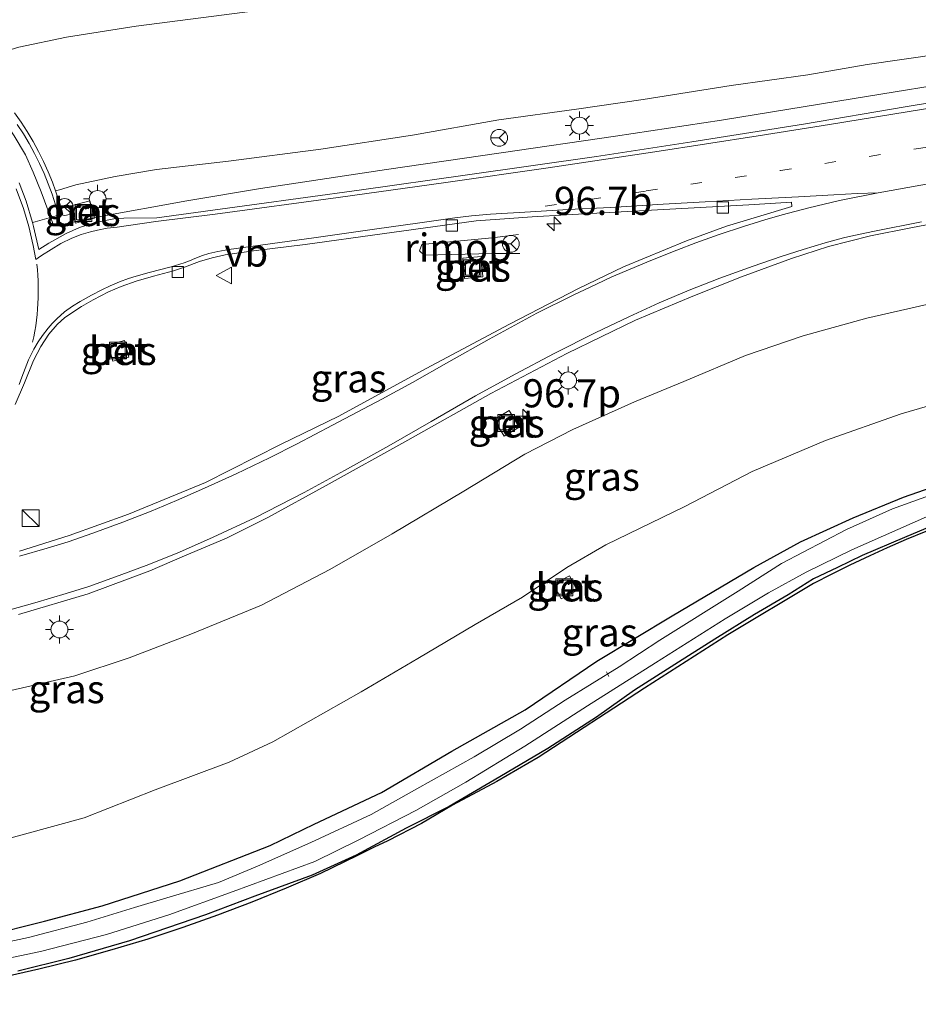
# Model space of a CAD drawing. Units: metres. Extents: x 159995 to 170006, y 388496 to 393751.
# Drawn here: x 160317 to 160397, y 389568 to 389656 of the extents above; entities that cross this region are included whole.
import ezdxf
from ezdxf.enums import TextEntityAlignment as Align

# ---------------------------------------------------------------- set-up
doc = ezdxf.new("R2010")
doc.units = ezdxf.units.M
doc.linetypes.add('VW-1-3_STREEP', pattern=[4, 1, -3])
doc.linetypes.add('VW-3-9_STREEP', pattern=[12, 3, -9])
doc.layers.get('0').update_dxf_attribs({"lineweight": 25})
for name, color, linetype, lineweight in [('B-ME-AL-OVERIG-L-B1', 7, 'Continuous', 18), ('B-ME-AM-KILOMETR-S-B1', 7, 'Continuous', 18), ('B-ME-BV-GELEIDECONSTRUCTIE-GELEIDERAIL-L-B1', 213, 'BV-GELEIDERAIL', 18), ('B-ME-BV-GELEIDECONSTRUCTIE-RIMOB-GV-B6', 213, 'BV-A1', 18), ('B-ME-GW-INSTEEKWATERGANG-L-B1', 10, 'Continuous', 25), ('B-ME-GW-KRUINLIJN-L-B1', 93, 'Continuous', 18), ('B-ME-GW-TEENLIJN-L-B1', 93, 'Continuous', 18), ('B-ME-IE-GRASLAND-GV-B6', 93, 'Continuous', 18), ('B-ME-IE-INRICHTINGSELEMENT-S-B1', 253, 'Continuous', 18), ('B-ME-IE-MEUBILAIR_WEGMEUBILAIR-LICHTMAST-S-B1', 8, 'Continuous', 18), ('B-ME-KG-KADASTRAAL-OPNAMEDTMGRENS-L-B1', 10, 'Continuous', 25), ('B-ME-KW-LANDHOOFD-GV-B6', 173, 'Continuous', 18), ('B-ME-OG-WATER-GV-B6', 153, 'Continuous', 18), ('B-ME-VH-VERH_SOORT-BETON-OVERIG-GV-B6', 8, 'IE-TERREINAFSCHEIDING-NATUURLIJK-HOUTWAL', 18), ('B-ME-VH-VERH_SOORT-BITUMEN-GV-B6', 8, 'IE-TERREINAFSCHEIDING-NATUURLIJK-HOUTWAL', 18), ('B-ME-VH-VERH_SOORT-KLINKERS-GV-B6', 8, 'IE-TERREINAFSCHEIDING-NATUURLIJK-HOUTWAL', 18), ('B-ME-VV-KOLK-S-B1', 8, 'Continuous', 18), ('B-ME-VW-MARKERING-13STREEP-045-L-B1', 255, 'VW-1-3_STREEP', 18), ('B-ME-VW-MARKERING-39STREEP-015-L-B1', 255, 'VW-3-9_STREEP', 18), ('B-ME-VW-MARKERING-STREEP-015-L-B1', 7, 'Continuous', 18), ('B-ME-VW-MEUBILAIR_WEGMEUBILAIR-RONA-S-B1', 8, 'Continuous', 18), ('B-ME-VW-MEUBILAIR_WEGMEUBILAIR-VERKEERSBORD-S-B1', 8, 'Continuous', 18)]:
    doc.layers.add(name, color=color, linetype=linetype, lineweight=lineweight)
doc.styles.add('NLCS-ISO', font='NLCS-ISO.TTF')
doc.linetypes.add('BV-A1', pattern='A,0.5,[19,NLCS.SHX,S=1,R=0,X=0.5,Y=0],-1,[19,NLCS.SHX,S=1,R=0,X=0.5,Y=0],-1,0.5', length=3)
doc.linetypes.add('BV-GELEIDERAIL', pattern='A,10,-3,[108,NLCS.SHX,S=1,R=0,X=0,Y=0],-3', length=16)
doc.linetypes.add('IE-TERREINAFSCHEIDING-NATUURLIJK-HOUTWAL', pattern='A,7,-1.5,[67,NLCS.SHX,S=0.75,R=45,X=0,Y=0],-1.5,7,-1.5,[70,NLCS.SHX,S=0.75,R=0,X=0,Y=0],-1.5', length=20)

# ---------------------------------------------------------------- blocks, each defined once
blk = doc.blocks.new('kast')
blk.add_line((-0.75, -0.75), (0.75, 0.75))
blk.add_lwpolyline([(-0.75, 0.75), (0.75, 0.75), (0.75, -0.75), (-0.75, -0.75)], close=True)
blk = doc.blocks.new('put')
for p, q in [((0.75, 0.75), (-0.75, 0.75)), ((-0.75, 0.75), (-0.75, -0.75)), ((0.75, -0.75), (0.75, 0.75)), ((-0.75, -0.75), (0.75, -0.75))]:
    blk.add_line(p, q)
blk.add_lwpolyline([(-0.625, 0.625), (0.625, 0.625), (0.625, -0.625), (-0.625, -0.625)], close=True)
blk = doc.blocks.new('verkeersbord')
for p, q in [((0, 0.75), (-0.75, -0.625)), ((0.75, -0.625), (0, 0.75)), ((-0.75, -0.625), (0.75, -0.625))]:
    blk.add_line(p, q)
blk = doc.blocks.new('wegwijzer')
for q in [(-0.53, -0.53), (0, 0.75), (0.53, -0.53)]:
    blk.add_line((0, 0), q)
blk.add_circle((0, 0), 0.75)
blk = doc.blocks.new('hecto')
for p, q in [((0, 0.625), (-0.625, 0)), ((0, -0.625), (0, 0.625)), ((-0.625, 0), (0.625, 0)), ((0.625, 0), (0, -0.625))]:
    blk.add_line(p, q)
blk = doc.blocks.new('kolk')
blk.add_lwpolyline([(-0.5, -0.5), (0.5, -0.5), (0.5, 0.5), (-0.5, 0.5)], close=True)
blk = doc.blocks.new('lantaarnpaal')
for p, q in [((-0.884, 0.884), (-0.53, 0.53)), ((0, 0.75), (0, 1.25)), ((0.53, 0.53), (0.884, 0.884)), ((-0.75, 0), (-1.25, 0)), ((0.75, 0), (1.25, 0)), ((-0.53, -0.53), (-0.884, -0.884)), ((0, -0.75), (0, -1.25)), ((0.53, -0.53), (0.884, -0.884))]:
    blk.add_line(p, q)
blk.add_circle((0, 0), 0.75)

msp = doc.modelspace()

# ---------------------------------------------------------------- linework, layer by layer
at = {"layer": 'B-ME-AL-OVERIG-L-B1'}
msp.add_line((160369.327, 389597.476, 15.41), (160369.099, 389597.89, 15.406), dxfattribs=at)
at = {"layer": 'B-ME-BV-GELEIDECONSTRUCTIE-GELEIDERAIL-L-B1'}
for p, q in [((160358.939, 389636.434, 23.379), (160361.296, 389636.721, 23.364)), ((160358.99, 389635.043, 23.349), (160361.421, 389635.053, 23.335))]:
    msp.add_line(p, q, dxfattribs=at)
msp.add_polyline3d([(160306.496, 389655.941, 23.706), (160307.238, 389654.97, 23.725), (160308.332, 389653.851, 23.735), (160309.368, 389652.845, 23.769), (160311.282, 389651.317, 23.765), (160312.576, 389650.251, 23.771), (160313.375, 389649.495, 23.767), (160314.45, 389648.286, 23.769), (160315.644, 389646.738, 23.779), (160316.486, 389645.495, 23.784), (160317.485, 389643.824, 23.809), (160318.155, 389642.265, 23.813), (160318.871, 389640.534, 23.857), (160319.958, 389637.562, 23.746), (160320.283, 389637.52, 23.747), (160323.973, 389638.314, 23.701), (160331.816, 389639.713, 23.643), (160338.368, 389640.825, 23.621), (160349.551, 389642.512, 23.475), (160359.752, 389643.982, 23.319), (160369.904, 389645.48, 23.109), (160379.335, 389646.901, 22.689), (160391.129, 389648.807, 22.256), (160401.677, 389650.525, 21.741)], dxfattribs=at)
at = {"layer": 'B-ME-BV-GELEIDECONSTRUCTIE-RIMOB-GV-B6'}
msp.add_polyline3d([(160352.702, 389635.855, 23.364), (160358.939, 389636.434, 23.379), (160358.99, 389635.043, 23.349), (160352.919, 389634.883, 23.355), (160352.478, 389635.281, 23.353), (160352.702, 389635.855, 23.364)], dxfattribs=at)
at = {"layer": 'B-ME-GW-INSTEEKWATERGANG-L-B1'}
for points in [[(160271.477, 389573.687, 16.366), (160276.944, 389572.529, 16.411), (160280.036, 389572.147, 16.366), (160283.098, 389571.876, 16.332), (160288.134, 389572.01, 16.338), (160293.15, 389572.11, 16.326), (160300.094, 389572.458, 16.304), (160306.098, 389573.143, 16.343), (160313.97, 389574.411, 16.292), (160319.161, 389575.73, 16.309), (160324.282, 389577.09, 16.298), (160331.199, 389579.307, 16.338), (160339.223, 389582.433, 16.392), (160343.14, 389584.352, 16.403), (160349.107, 389587.167, 16.389), (160355.35, 389590.818, 16.414), (160361.874, 389594.514, 16.403), (160368.238, 389598.812, 16.341), (160374.936, 389602.847, 16.318), (160382.207, 389607.152, 16.168), (160386.353, 389609.425, 15.986), (160391.011, 389611.57, 15.833), (160395.497, 389613.391, 15.852), (160399.324, 389614.714, 15.829)], [(160399.18, 389611.334, 15.79), (160395.593, 389609.825, 15.799), (160391.816, 389608.207, 15.836), (160389.632, 389607.158, 15.865), (160387.512, 389606.141, 15.9), (160385.237, 389604.717, 15.935), (160382.259, 389602.959, 15.955), (160378.73, 389600.791, 15.985), (160375.492, 389598.744, 16.018), (160371.61, 389596.248, 16.108), (160368.229, 389593.855, 16.169), (160363.894, 389591.078, 16.267), (160359.642, 389588.542, 16.281), (160355.12, 389585.92, 16.305), (160351.305, 389583.998, 16.29), (160346.876, 389581.577, 16.304), (160342.96, 389579.819, 16.328), (160337.87, 389577.955, 16.321), (160333.474, 389576.29, 16.304), (160326.727, 389573.986, 16.241), (160321.341, 389572.41, 16.343), (160316.8, 389571.293, 16.403)]]:
    msp.add_polyline3d(points, dxfattribs=at)
at = {"layer": 'B-ME-GW-KRUINLIJN-L-B1'}
for points in [[(160398.625, 389652.754, 20.863), (160392.277, 389651.838, 21.173), (160386.997, 389650.92, 21.366), (160380.176, 389649.964, 21.707), (160372.364, 389648.716, 22.055), (160366.455, 389647.86, 22.256), (160359.547, 389646.909, 22.322), (160351.881, 389645.543, 22.483), (160343.725, 389644.304, 22.735), (160335.533, 389643.254, 22.839), (160329.122, 389642.52, 22.857), (160325.46, 389641.89, 22.824), (160321.94, 389641.155, 22.836), (160320.494, 389640.7, 22.824), (160320.155, 389640.605, 22.83)], [(160313.315, 389595.568, 23.068), (160321.851, 389597.521, 22.961), (160326.694, 389599.119, 22.955), (160332.17, 389601.228, 22.834), (160338.461, 389603.809, 22.597), (160344.509, 389606.98, 22.369), (160350.076, 389610.139, 22.098), (160356.444, 389613.934, 22.085), (160361.863, 389617.223, 21.89), (160366.118, 389619.395, 21.761), (160371.599, 389621.878, 21.582), (160375.97, 389623.684, 21.376), (160381.449, 389625.995, 21.308), (160386.576, 389627.74, 21.188), (160392.227, 389629.297, 21.018), (160399.905, 389631.05, 20.66)]]:
    msp.add_polyline3d(points, dxfattribs=at)
at = {"layer": 'B-ME-GW-TEENLIJN-L-B1'}
for points in [[(160312.422, 389652.009, 16.492), (160316.894, 389653.372, 16.354), (160321.126, 389654.25, 16.429), (160327.326, 389655.24, 16.357), (160336.96, 389656.488, 16.316), (160350.865, 389658.271, 16.338), (160364.983, 389659.683, 16.302), (160380.958, 389660.962, 16.343), (160394.995, 389661.926, 16.285), (160414.793, 389663.28, 16.332), (160433.165, 389664.541, 16.354), (160448.34, 389665.721, 16.354), (160466.297, 389667.042, 16.346), (160478.155, 389667.741, 16.415), (160481.325, 389667.814, 16.503), (160482.25, 389667.974, 16.426), (160482.834, 389668.243, 16.387), (160483.927, 389668.846, 16.365), (160485.001, 389669.302, 16.354), (160486.079, 389669.531, 16.354)], [(160538.329, 389650.594, 16.205), (160535.344, 389650.257, 16.183), (160525.297, 389648.957, 16.133), (160512.554, 389646.657, 16.147), (160503.298, 389645.595, 16.103), (160493.913, 389644.158, 16.02), (160482.185, 389641.899, 15.918), (160468.984, 389638.964, 15.786), (160457.327, 389636.326, 15.814), (160444.805, 389633.088, 15.72), (160434.37, 389630.46, 15.715), (160424.751, 389628.619, 16.034), (160412.738, 389625.715, 16.304), (160404.134, 389623.375, 16.196), (160395.28, 389620.797, 16.29), (160388.566, 389618.417, 16.408), (160382.064, 389615.667, 16.576), (160376.081, 389612.57, 16.598)], [(160339.464, 389591.661, 17.038), (160347.315, 389596.09, 17.03), (160352.346, 389599.061, 17.017), (160357.441, 389602.089, 16.977), (160361.631, 389604.502, 16.929), (160365.579, 389607.159, 16.863), (160369.045, 389609.163, 16.804), (160376.081, 389612.57, 16.598)], [(160339.464, 389591.661, 17.038), (160335.592, 389589.836, 17.003), (160329.013, 389587.378, 17.033), (160322.694, 389584.904, 16.997), (160314.542, 389582.683, 16.898), (160309.133, 389581.504, 16.865), (160301.667, 389580.348, 16.854), (160292.501, 389579.908, 16.846), (160287.224, 389579.732, 16.744), (160281.568, 389580.338, 16.835), (160275.437, 389581.017, 16.857), (160263.959, 389582.993, 16.701)]]:
    msp.add_polyline3d(points, dxfattribs=at)
at = {"layer": 'B-ME-IE-GRASLAND-GV-B6'}
for points in [[(160336.96, 389656.488, 16.316), (160327.326, 389655.24, 16.357), (160321.126, 389654.25, 16.429), (160316.894, 389653.372, 16.354), (160312.422, 389652.009, 16.492), (160311.692, 389652.627, 16.351), (160310.91, 389653.237, 16.324), (160310.118, 389653.811, 16.295), (160309.24, 389654.586, 16.297), (160308.439, 389655.441, 16.297), (160308.066, 389655.927, 16.296)], [(160316.894, 389653.372, 16.354), (160321.126, 389654.25, 16.429), (160327.326, 389655.24, 16.357), (160336.96, 389656.488, 16.316)], [(160398.625, 389652.754, 20.863), (160392.277, 389651.838, 21.173), (160386.997, 389650.92, 21.366), (160380.176, 389649.964, 21.707), (160372.364, 389648.716, 22.055), (160366.455, 389647.86, 22.256), (160359.547, 389646.909, 22.322), (160351.881, 389645.543, 22.483), (160343.725, 389644.304, 22.735), (160335.533, 389643.254, 22.839), (160329.122, 389642.52, 22.857), (160325.46, 389641.89, 22.824), (160321.94, 389641.155, 22.836), (160320.494, 389640.7, 22.824), (160320.155, 389640.605, 22.83), (160319.876, 389641.369, 22.425), (160319.497, 389642.296, 21.974), (160319.082, 389643.212, 21.607), (160318.633, 389644.114, 21.045), (160318.149, 389645.002, 20.399), (160317.632, 389645.872, 19.911), (160317.082, 389646.723, 19.578), (160316.5, 389647.554, 19.027)], [(160406.646, 389649.895, 20.797), (160395.652, 389648.087, 21.404), (160386.626, 389646.531, 21.779), (160376.676, 389644.972, 22.205), (160368.214, 389643.652, 22.482), (160356.76, 389642.021, 22.671), (160347.141, 389640.664, 22.809), (160337.588, 389639.381, 22.883), (160329.144, 389638.207, 22.923), (160326.221, 389638.172, 22.939), (160325.474, 389638.144, 22.948), (160323.584, 389637.757, 22.934), (160322.281, 389637.354, 22.935), (160321.097, 389636.826, 22.948), (160319.558, 389635.976, 22.954), (160318.671, 389635.399, 22.953), (160318.201, 389637.438, 22.972), (160318.095, 389637.796, 22.97), (160318.35, 389637.865, 23.019), (160320.41, 389638.441, 23.012), (160320.794, 389638.55, 23.043), (160320.525, 389639.491, 23.067), (160320.218, 389640.434, 23.088), (160320.155, 389640.605, 22.83), (160320.494, 389640.7, 22.824), (160321.94, 389641.155, 22.836), (160325.46, 389641.89, 22.824), (160329.122, 389642.52, 22.857), (160335.533, 389643.254, 22.839), (160343.725, 389644.304, 22.735), (160351.881, 389645.543, 22.483), (160359.547, 389646.909, 22.322), (160366.455, 389647.86, 22.256), (160372.364, 389648.716, 22.055), (160380.176, 389649.964, 21.707), (160386.997, 389650.92, 21.366), (160392.277, 389651.838, 21.173), (160398.625, 389652.754, 20.863)], [(160316.569, 389621.635, 22.961), (160317.385, 389623.559, 22.92), (160318.189, 389625.526, 22.94), (160318.847, 389626.784, 22.94), (160319.55, 389627.87, 22.948), (160320.309, 389628.742, 22.948), (160320.987, 389629.349, 22.957), (160322.449, 389630.332, 22.952), (160323.495, 389630.93, 22.951), (160324.851, 389631.625, 22.945), (160325.984, 389632.124, 22.907), (160327.329, 389632.573, 22.893), (160328.852, 389633.038, 22.912), (160330.618, 389633.507, 22.867), (160331.615, 389633.832, 22.836), (160332.934, 389634.32, 22.842), (160334.076, 389634.669, 22.852), (160335.231, 389634.914, 22.887), (160337.743, 389635.276, 22.871), (160342.321, 389635.835, 22.83), (160349.175, 389636.785, 22.799), (160357.517, 389637.933, 22.724), (160360.445, 389638.162, 22.657), (160362.5, 389638.292, 22.566), (160365.563, 389638.466, 22.449), (160372.564, 389638.862, 22.184), (160381.763, 389639.366, 21.824), (160385.542, 389639.606, 21.697), (160385.571, 389639.216, 21.672)], [(160385.571, 389639.216, 21.672), (160379.764, 389637.475, 21.776), (160376.205, 389636.172, 21.894), (160370.626, 389633.868, 22.007), (160366.622, 389631.942, 22.098), (160360.489, 389628.773, 22.211), (160353.079, 389624.814, 22.345), (160345.315, 389620.588, 22.491), (160340.154, 389618.063, 22.641), (160333.477, 389614.697, 22.821), (160326.639, 389611.886, 22.98), (160321.347, 389610.003, 23.075), (160316.936, 389608.607, 23.169)], [(160321.928, 389637.73, 23.01), (160323.599, 389638.173, 23.033), (160323.185, 389639.734, 23.044), (160321.514, 389639.291, 23.022), (160321.928, 389637.73, 23.01)], [(160316.86, 389602.964, 23.433), (160323.064, 389604.809, 23.38), (160328.529, 389606.854, 23.243), (160331.61, 389608.175, 23.097), (160335.337, 389609.759, 22.95), (160339.018, 389611.575, 22.863), (160344.211, 389614.417, 22.681), (160351.449, 389618.457, 22.362), (160358.839, 389622.615, 22.161), (160365.584, 389626.158, 22.062), (160371.676, 389629.117, 21.875), (160376.768, 389631.246, 21.74), (160381.097, 389632.975, 21.698), (160385.56, 389634.602, 21.56), (160388.834, 389635.654, 21.464), (160392.577, 389636.602, 21.255), (160396.135, 389637.332, 21.071), (160403.45, 389638.725, 20.749)], [(160356.497, 389632.817, 22.452), (160358.13, 389632.962, 22.431), (160357.971, 389634.775, 22.547), (160356.338, 389634.63, 22.567), (160356.497, 389632.817, 22.452)], [(160313.315, 389595.568, 23.068), (160321.851, 389597.521, 22.961), (160326.694, 389599.119, 22.955), (160332.17, 389601.228, 22.834), (160338.461, 389603.809, 22.597), (160344.509, 389606.98, 22.369), (160350.076, 389610.139, 22.098), (160356.444, 389613.934, 22.085), (160361.863, 389617.223, 21.89), (160366.118, 389619.395, 21.761), (160371.599, 389621.878, 21.582), (160375.97, 389623.684, 21.376), (160381.449, 389625.995, 21.308), (160386.576, 389627.74, 21.188), (160392.227, 389629.297, 21.018), (160399.905, 389631.05, 20.66)], [(160399.905, 389631.05, 20.66), (160392.227, 389629.297, 21.018), (160386.576, 389627.74, 21.188), (160381.449, 389625.995, 21.308), (160375.97, 389623.684, 21.376), (160371.599, 389621.878, 21.582), (160366.118, 389619.395, 21.761), (160361.863, 389617.223, 21.89), (160356.444, 389613.934, 22.085), (160350.076, 389610.139, 22.098), (160344.509, 389606.98, 22.369), (160338.461, 389603.809, 22.597), (160332.17, 389601.228, 22.834), (160326.694, 389599.119, 22.955), (160321.851, 389597.521, 22.961), (160313.315, 389595.568, 23.068)], [(160326.268, 389627.314, 22.767), (160324.859, 389626.939, 22.797), (160325.251, 389625.464, 22.757), (160326.66, 389625.839, 22.727), (160326.268, 389627.314, 22.767)], [(160404.134, 389623.375, 16.196), (160395.28, 389620.797, 16.29), (160388.566, 389618.417, 16.408), (160382.064, 389615.667, 16.576), (160376.081, 389612.57, 16.598), (160369.045, 389609.163, 16.804), (160365.579, 389607.159, 16.863), (160361.631, 389604.502, 16.929), (160357.441, 389602.089, 16.977), (160352.346, 389599.061, 17.017), (160347.315, 389596.09, 17.03), (160339.464, 389591.661, 17.038), (160335.592, 389589.836, 17.003), (160329.013, 389587.378, 17.033), (160322.694, 389584.904, 16.997), (160314.542, 389582.683, 16.898)], [(160314.542, 389582.683, 16.898), (160322.694, 389584.904, 16.997), (160329.013, 389587.378, 17.033), (160335.592, 389589.836, 17.003), (160339.464, 389591.661, 17.038), (160347.315, 389596.09, 17.03), (160352.346, 389599.061, 17.017), (160357.441, 389602.089, 16.977), (160361.631, 389604.502, 16.929), (160365.579, 389607.159, 16.863), (160369.045, 389609.163, 16.804), (160376.081, 389612.57, 16.598), (160382.064, 389615.667, 16.576), (160388.566, 389618.417, 16.408), (160395.28, 389620.797, 16.29), (160404.134, 389623.375, 16.196)], [(160359.127, 389620.301, 22.113), (160360, 389618.814, 22.11), (160361.338, 389619.6, 22.086), (160360.465, 389621.087, 22.088), (160359.127, 389620.301, 22.113)], [(160313.97, 389574.411, 16.292), (160319.161, 389575.73, 16.309), (160324.282, 389577.09, 16.298), (160331.199, 389579.307, 16.338), (160339.223, 389582.433, 16.392), (160343.14, 389584.352, 16.403), (160349.107, 389587.167, 16.389), (160355.35, 389590.818, 16.414), (160361.874, 389594.514, 16.403), (160368.238, 389598.812, 16.341), (160374.936, 389602.847, 16.318), (160382.207, 389607.152, 16.168), (160386.353, 389609.425, 15.986), (160391.011, 389611.57, 15.833), (160395.497, 389613.391, 15.852), (160399.324, 389614.714, 15.829)], [(160399.324, 389614.714, 15.829), (160395.497, 389613.391, 15.852), (160391.011, 389611.57, 15.833), (160386.353, 389609.425, 15.986), (160382.207, 389607.152, 16.168), (160374.936, 389602.847, 16.318), (160368.238, 389598.812, 16.341), (160361.874, 389594.514, 16.403), (160355.35, 389590.818, 16.414), (160349.107, 389587.167, 16.389), (160343.14, 389584.352, 16.403), (160339.223, 389582.433, 16.392), (160331.199, 389579.307, 16.338), (160324.282, 389577.09, 16.298), (160319.161, 389575.73, 16.309), (160313.97, 389574.411, 16.292)], [(160399.612, 389614.188, 15.188), (160394.514, 389612.352, 15.234), (160390.437, 389610.537, 15.248), (160384.646, 389607.504, 15.268), (160380.802, 389605.033, 15.242), (160373.861, 389600.699, 15.238), (160370.226, 389598.324, 15.21), (160365.444, 389595.354, 15.157), (160361.463, 389592.788, 15.164), (160357.351, 389590.333, 15.17), (160352.24, 389587.496, 15.195), (160348.183, 389585.211, 15.19), (160342.823, 389582.704, 15.167), (160338.091, 389580.598, 15.184), (160334.617, 389579.163, 15.205), (160330.052, 389577.804, 15.2), (160327.171, 389576.952, 15.245), (160322.935, 389575.622, 15.249), (160317.742, 389574.259, 15.221), (160313.302, 389573.315, 15.21)], [(160312.71, 389571.744, 15.302), (160318.815, 389573.042, 15.324), (160324.691, 389574.543, 15.302), (160330.222, 389576.29, 15.302), (160335.931, 389578.362, 15.292), (160343.185, 389581.021, 15.29), (160347.113, 389582.957, 15.266), (160352.154, 389585.556, 15.266), (160356.616, 389588.074, 15.272), (160361.862, 389591.284, 15.287), (160367.409, 389594.852, 15.158), (160373.447, 389598.668, 15.077), (160379.649, 389602.579, 15.142), (160383.501, 389604.891, 15.165), (160386.836, 389606.724, 15.132), (160390.903, 389608.72, 15.105), (160397.8, 389611.771, 14.985)], [(160399.18, 389611.334, 15.79), (160395.593, 389609.825, 15.799), (160391.816, 389608.207, 15.836), (160389.632, 389607.158, 15.865), (160387.512, 389606.141, 15.9), (160385.237, 389604.717, 15.935), (160382.259, 389602.959, 15.955), (160378.73, 389600.791, 15.985), (160375.492, 389598.744, 16.018), (160371.61, 389596.248, 16.108), (160368.229, 389593.855, 16.169), (160363.894, 389591.078, 16.267), (160359.642, 389588.542, 16.281), (160355.12, 389585.92, 16.305), (160351.305, 389583.998, 16.29), (160346.876, 389581.577, 16.304), (160342.96, 389579.819, 16.328), (160337.87, 389577.955, 16.321), (160333.474, 389576.29, 16.304), (160326.727, 389573.986, 16.241), (160321.341, 389572.41, 16.343), (160316.8, 389571.293, 16.403)], [(160316.8, 389571.293, 16.403), (160321.341, 389572.41, 16.343), (160326.727, 389573.986, 16.241), (160333.474, 389576.29, 16.304), (160337.87, 389577.955, 16.321), (160342.96, 389579.819, 16.328), (160346.876, 389581.577, 16.304), (160351.305, 389583.998, 16.29), (160355.12, 389585.92, 16.305), (160359.642, 389588.542, 16.281), (160363.894, 389591.078, 16.267), (160368.229, 389593.855, 16.169), (160371.61, 389596.248, 16.108), (160375.492, 389598.744, 16.018), (160378.73, 389600.791, 15.985), (160382.259, 389602.959, 15.955), (160385.237, 389604.717, 15.935), (160387.512, 389606.141, 15.9), (160389.632, 389607.158, 15.865), (160391.816, 389608.207, 15.836), (160395.593, 389609.825, 15.799), (160399.18, 389611.334, 15.79)], [(160397.472, 389610.335, 15.894), (160395.739, 389609.621, 15.967), (160394.048, 389608.89, 15.943), (160392.512, 389608.196, 15.916), (160390.741, 389607.356, 15.915), (160389.115, 389606.551, 15.915), (160387.494, 389605.714, 15.928), (160379.903, 389601.155, 16.017), (160372.488, 389596.424, 16.087), (160363.042, 389590.261, 16.271), (160359.363, 389588.145, 16.326), (160355.415, 389586.026, 16.322), (160352.655, 389584.407, 16.373), (160349.67, 389582.852, 16.361), (160348.459, 389582.287, 16.31), (160346.925, 389581.535, 16.336), (160343.697, 389579.966, 16.378), (160340.632, 389578.642, 16.319), (160337.598, 389577.412, 16.294), (160334.548, 389576.257, 16.245), (160331.473, 389575.163, 16.243), (160328.352, 389574.134, 16.254), (160325.156, 389573.166, 16.344), (160321.933, 389572.271, 16.353), (160318.671, 389571.455, 16.364), (160315.393, 389570.726, 16.359)], [(160364.404, 389605.667, 16.745), (160365.077, 389604.365, 16.711), (160366.498, 389605.1, 16.692), (160365.825, 389606.402, 16.726), (160364.404, 389605.667, 16.745)]]:
    msp.add_polyline3d(points, dxfattribs=at)
at = {"layer": 'B-ME-KG-KADASTRAAL-OPNAMEDTMGRENS-L-B1'}
for points in [[(160397.472, 389610.335, 15.894), (160395.739, 389609.621, 15.967), (160394.048, 389608.89, 15.943), (160392.512, 389608.196, 15.916), (160390.741, 389607.356, 15.915), (160389.115, 389606.551, 15.915), (160387.494, 389605.714, 15.928)], [(160387.494, 389605.714, 15.928), (160379.903, 389601.155, 16.017), (160372.488, 389596.424, 16.087), (160363.042, 389590.261, 16.271), (160359.363, 389588.145, 16.326), (160355.415, 389586.026, 16.322)], [(160355.415, 389586.026, 16.322), (160352.655, 389584.407, 16.373), (160349.67, 389582.852, 16.361), (160348.459, 389582.287, 16.31), (160346.925, 389581.535, 16.336), (160343.697, 389579.966, 16.378), (160340.632, 389578.642, 16.319), (160337.598, 389577.412, 16.294), (160334.548, 389576.257, 16.245), (160331.473, 389575.163, 16.243), (160328.352, 389574.134, 16.254), (160325.156, 389573.166, 16.344), (160321.933, 389572.271, 16.353), (160318.671, 389571.455, 16.364), (160315.393, 389570.726, 16.359), (160312.097, 389570.077, 16.342), (160308.803, 389569.519, 16.375), (160307.037, 389569.257, 16.384), (160305.399, 389569.039, 16.392), (160302.989, 389568.76, 16.438), (160302.043, 389568.663, 16.392), (160298.662, 389568.355, 16.347), (160298.265, 389568.337, 16.364)]]:
    msp.add_polyline3d(points, dxfattribs=at)
at = {"layer": 'B-ME-KW-LANDHOOFD-GV-B6'}
msp.add_polyline3d([(160316.5, 389647.554, 19.027), (160317.082, 389646.723, 19.578), (160317.632, 389645.872, 19.911), (160318.149, 389645.002, 20.399), (160318.633, 389644.114, 21.045), (160319.082, 389643.212, 21.607), (160319.497, 389642.296, 21.974), (160319.876, 389641.369, 22.425), (160320.155, 389640.605, 22.83), (160320.218, 389640.434, 23.088), (160320.525, 389639.491, 23.067), (160320.794, 389638.55, 23.043), (160320.41, 389638.441, 23.012), (160320.143, 389639.375, 23.035), (160319.841, 389640.304, 23.056), (160319.504, 389641.226, 23.074), (160319.13, 389642.139, 23.089), (160318.722, 389643.041, 23.102), (160318.279, 389643.93, 23.111), (160317.803, 389644.805, 23.117), (160317.293, 389645.662, 23.12), (160316.751, 389646.501, 23.12)], dxfattribs=at)
at = {"layer": 'B-ME-OG-WATER-GV-B6'}
for points in [[(160313.302, 389573.315, 15.21), (160317.742, 389574.259, 15.221), (160322.935, 389575.622, 15.249), (160327.171, 389576.952, 15.245), (160330.052, 389577.804, 15.2), (160334.617, 389579.163, 15.205), (160338.091, 389580.598, 15.184), (160342.823, 389582.704, 15.167), (160348.183, 389585.211, 15.19), (160352.24, 389587.496, 15.195), (160357.351, 389590.333, 15.17), (160361.463, 389592.788, 15.164), (160365.444, 389595.354, 15.157), (160370.226, 389598.324, 15.21), (160373.861, 389600.699, 15.238), (160380.802, 389605.033, 15.242), (160384.646, 389607.504, 15.268), (160390.437, 389610.537, 15.248), (160394.514, 389612.352, 15.234), (160399.612, 389614.188, 15.188)], [(160397.8, 389611.771, 14.985), (160390.903, 389608.72, 15.105), (160386.836, 389606.724, 15.132), (160383.501, 389604.891, 15.165), (160379.649, 389602.579, 15.142), (160373.447, 389598.668, 15.077), (160367.409, 389594.852, 15.158), (160361.862, 389591.284, 15.287), (160356.616, 389588.074, 15.272), (160352.154, 389585.556, 15.266), (160347.113, 389582.957, 15.266), (160343.185, 389581.021, 15.29), (160335.931, 389578.362, 15.292), (160330.222, 389576.29, 15.302), (160324.691, 389574.543, 15.302), (160318.815, 389573.042, 15.324), (160312.71, 389571.744, 15.302)]]:
    msp.add_polyline3d(points, dxfattribs=at)
at = {"layer": 'B-ME-VH-VERH_SOORT-BETON-OVERIG-GV-B6'}
for points in [[(160323.599, 389638.173, 23.033), (160321.928, 389637.73, 23.01), (160321.514, 389639.291, 23.022), (160323.185, 389639.734, 23.044), (160323.599, 389638.173, 23.033)], [(160356.497, 389632.817, 22.452), (160356.338, 389634.63, 22.567), (160357.971, 389634.775, 22.547), (160358.13, 389632.962, 22.431), (160356.497, 389632.817, 22.452)], [(160326.268, 389627.314, 22.767), (160326.66, 389625.839, 22.727), (160325.251, 389625.464, 22.757), (160324.859, 389626.939, 22.797), (160326.268, 389627.314, 22.767)], [(160360.465, 389621.087, 22.088), (160361.338, 389619.6, 22.086), (160360, 389618.814, 22.11), (160359.127, 389620.301, 22.113), (160360.465, 389621.087, 22.088)], [(160365.077, 389604.365, 16.711), (160364.404, 389605.667, 16.745), (160365.825, 389606.402, 16.726), (160366.498, 389605.1, 16.692), (160365.077, 389604.365, 16.711)]]:
    msp.add_polyline3d(points, dxfattribs=at)
at = {"layer": 'B-ME-VH-VERH_SOORT-BITUMEN-GV-B6'}
for points in [[(160316.93, 389641.315, 22.964), (160317.531, 389639.695, 22.96), (160318.095, 389637.796, 22.97), (160318.201, 389637.438, 22.972), (160318.671, 389635.399, 22.953), (160319.558, 389635.976, 22.954), (160321.097, 389636.826, 22.948), (160322.281, 389637.354, 22.935), (160323.584, 389637.757, 22.934), (160325.474, 389638.144, 22.948), (160326.221, 389638.172, 22.939), (160329.144, 389638.207, 22.923), (160337.588, 389639.381, 22.883), (160347.141, 389640.664, 22.809), (160356.76, 389642.021, 22.671), (160368.214, 389643.652, 22.482), (160376.676, 389644.972, 22.205), (160386.626, 389646.531, 21.779), (160395.652, 389648.087, 21.404), (160406.646, 389649.895, 20.797)], [(160316.936, 389608.607, 23.169), (160321.347, 389610.003, 23.075), (160326.639, 389611.886, 22.98), (160333.477, 389614.697, 22.821), (160340.154, 389618.063, 22.641), (160345.315, 389620.588, 22.491), (160353.079, 389624.814, 22.345), (160360.489, 389628.773, 22.211), (160366.622, 389631.942, 22.098), (160370.626, 389633.868, 22.007), (160376.205, 389636.172, 21.894), (160379.764, 389637.475, 21.776), (160385.571, 389639.216, 21.672), (160385.542, 389639.606, 21.697), (160381.763, 389639.366, 21.824), (160372.564, 389638.862, 22.184), (160365.563, 389638.466, 22.449), (160362.5, 389638.292, 22.566), (160360.445, 389638.162, 22.657), (160357.517, 389637.933, 22.724), (160349.175, 389636.785, 22.799), (160342.321, 389635.835, 22.83)], [(160403.45, 389638.725, 20.749), (160396.135, 389637.332, 21.071), (160392.577, 389636.602, 21.255), (160388.834, 389635.654, 21.464), (160385.56, 389634.602, 21.56), (160381.097, 389632.975, 21.698), (160376.768, 389631.246, 21.74), (160371.676, 389629.117, 21.875), (160365.584, 389626.158, 22.062), (160358.839, 389622.615, 22.161), (160351.449, 389618.457, 22.362), (160344.211, 389614.417, 22.681), (160339.018, 389611.575, 22.863), (160335.337, 389609.759, 22.95), (160331.61, 389608.175, 23.097), (160328.529, 389606.854, 23.243), (160323.064, 389604.809, 23.38), (160316.86, 389602.964, 23.433)], [(160342.321, 389635.835, 22.83), (160337.743, 389635.276, 22.871), (160335.231, 389634.914, 22.887), (160334.076, 389634.669, 22.852), (160332.934, 389634.32, 22.842), (160331.615, 389633.832, 22.836), (160330.618, 389633.507, 22.867), (160328.852, 389633.038, 22.912), (160327.329, 389632.573, 22.893), (160325.984, 389632.124, 22.907), (160324.851, 389631.625, 22.945), (160323.495, 389630.93, 22.951), (160322.449, 389630.332, 22.952), (160320.987, 389629.349, 22.957), (160320.309, 389628.742, 22.948), (160319.55, 389627.87, 22.948), (160318.847, 389626.784, 22.94), (160318.189, 389625.526, 22.94), (160317.385, 389623.559, 22.92), (160316.569, 389621.635, 22.961)]]:
    msp.add_polyline3d(points, dxfattribs=at)
at = {"layer": 'B-ME-VH-VERH_SOORT-KLINKERS-GV-B6'}
msp.add_polyline3d([(160316.751, 389646.501, 23.12), (160317.293, 389645.662, 23.12), (160317.803, 389644.805, 23.117), (160318.279, 389643.93, 23.111), (160318.722, 389643.041, 23.102), (160319.13, 389642.139, 23.089), (160319.504, 389641.226, 23.074), (160319.841, 389640.304, 23.056), (160320.143, 389639.375, 23.035), (160320.41, 389638.441, 23.012), (160318.35, 389637.865, 23.019), (160318.095, 389637.796, 22.97), (160317.531, 389639.695, 22.96), (160316.93, 389641.315, 22.964)], dxfattribs=at)
at = {"layer": 'B-ME-VW-MARKERING-13STREEP-045-L-B1'}
msp.add_polyline3d([(160363.666, 389639.255, 22.563), (160372.64, 389640.6, 22.267), (160384.554, 389642.419, 21.78), (160396.631, 389644.339, 21.3), (160408.475, 389646.315, 20.674), (160416.343, 389647.644, 20.284), (160424.232, 389648.949, 19.879), (160436.065, 389650.907, 19.371), (160447.941, 389652.76, 18.873), (160459.756, 389654.567, 18.475), (160471.61, 389656.282, 18.043), (160479.529, 389657.42, 17.843), (160491.365, 389658.985, 17.533), (160503.29, 389660.544, 17.305), (160515.257, 389661.997, 17.113), (160527.123, 389663.394, 17.003)], dxfattribs=at)
at = {"layer": 'B-ME-VW-MARKERING-39STREEP-015-L-B1'}
msp.add_polyline3d([(160318.11, 389627.153, 22.899), (160318.214, 389627.639, 22.906), (160318.306, 389628.129, 22.913), (160318.387, 389628.621, 22.918), (160318.456, 389629.116, 22.923), (160318.513, 389629.613, 22.927), (160318.558, 389630.111, 22.929), (160318.591, 389630.611, 22.931), (160318.612, 389631.111, 22.932), (160318.621, 389631.611, 22.932), (160318.618, 389632.111, 22.931), (160318.602, 389632.611, 22.93), (160318.575, 389633.109, 22.927), (160318.536, 389633.606, 22.923), (160318.485, 389634.101, 22.918)], dxfattribs=at)
at = {"layer": 'B-ME-VW-MARKERING-STREEP-015-L-B1'}
for points in [[(160398.559, 389648.08, 21.283), (160388.931, 389646.503, 21.65), (160382.572, 389645.487, 21.895), (160373.397, 389644.074, 22.231), (160363.928, 389642.67, 22.494), (160354.817, 389641.347, 22.756), (160345.258, 389640.007, 22.829), (160334.335, 389638.525, 22.9), (160329.076, 389637.873, 22.942), (160325.625, 389637.396, 22.947), (160324.751, 389637.28, 22.917), (160323.873, 389637.12, 22.887), (160323.269, 389636.975, 22.877), (160322.414, 389636.733, 22.876), (160321.593, 389636.413, 22.879), (160320.611, 389635.933, 22.899), (160318.89, 389634.878, 22.961), (160318.599, 389634.655, 22.972), (160318.389, 389634.511, 22.955), (160318.159, 389635.764, 22.947), (160317.775, 389637.429, 22.931), (160317.29, 389639.038, 22.903), (160316.648, 389640.795, 22.896)], [(160389.811, 389639.766, 21.489), (160393.252, 389640.445, 21.356), (160399.664, 389641.592, 21.045), (160410.291, 389643.42, 20.495), (160419.505, 389644.96, 20.027), (160422.663, 389645.496, 19.909)], [(160393.252, 389640.445, 21.356), (160391.374, 389640.364, 21.395), (160389.309, 389640.244, 21.492), (160386.175, 389640.088, 21.597), (160382.012, 389639.859, 21.764), (160377.879, 389639.627, 21.946), (160374.135, 389639.419, 22.116), (160369.46, 389639.143, 22.266), (160365.691, 389638.958, 22.382), (160362.351, 389638.758, 22.425), (160358.789, 389638.539, 22.535), (160357.113, 389638.403, 22.568), (160355.638, 389638.221, 22.567), (160352.314, 389637.738, 22.633), (160348.699, 389637.228, 22.703), (160343.103, 389636.432, 22.761), (160335.555, 389635.406, 22.785)], [(160316.935, 389608.163, 23.196), (160319.394, 389608.853, 23.157), (160321.261, 389609.425, 23.111), (160323.459, 389610.204, 23.036), (160326.139, 389611.179, 22.96), (160328.64, 389612.157, 22.862), (160330.912, 389613.103, 22.808), (160333.378, 389614.18, 22.728), (160336.209, 389615.482, 22.668), (160339.152, 389616.883, 22.561), (160341.62, 389618.139, 22.536), (160344.767, 389619.781, 22.481), (160349.141, 389622.095, 22.373), (160351.863, 389623.585, 22.282), (160355.088, 389625.417, 22.2), (160358.677, 389627.444, 22.131), (160362.917, 389629.741, 22.094), (160366.136, 389631.334, 22.045), (160368.22, 389632.32, 22.005), (160369.585, 389632.957, 21.991), (160371.199, 389633.661, 21.986), (160373.054, 389634.428, 21.959), (160375.361, 389635.354, 21.872), (160377.041, 389635.996, 21.844), (160379.115, 389636.722, 21.816), (160381.276, 389637.452, 21.775), (160383.189, 389638.036, 21.673), (160384.712, 389638.488, 21.648), (160387.088, 389639.116, 21.557), (160389.811, 389639.766, 21.489)], [(160397.092, 389637.85, 21.104), (160392.916, 389637.034, 21.295), (160391.088, 389636.65, 21.374), (160390.159, 389636.424, 21.39), (160388.546, 389635.978, 21.453), (160386.584, 389635.39, 21.536), (160384.639, 389634.777, 21.578), (160382.145, 389633.92, 21.663), (160379.19, 389632.862, 21.735), (160376.451, 389631.773, 21.814), (160373.801, 389630.647, 21.861), (160371.087, 389629.425, 21.93), (160368.174, 389628.022, 21.966), (160364.45, 389626.168, 22.012), (160360.991, 389624.324, 22.071), (160357.481, 389622.407, 22.155), (160353.527, 389620.116, 22.217), (160349.763, 389617.964, 22.286), (160345.814, 389615.763, 22.401), (160342.245, 389613.811, 22.584), (160337.863, 389611.565, 22.842), (160334.147, 389609.831, 22.987), (160331.16, 389608.518, 23.066), (160328.426, 389607.409, 23.164), (160325.818, 389606.424, 23.206), (160323.094, 389605.466, 23.318), (160321.084, 389604.836, 23.366), (160318.3, 389603.992, 23.387), (160316.088, 389603.378, 23.407)], [(160323.356, 389631.356, 22.942), (160324.253, 389631.827, 22.92), (160324.991, 389632.184, 22.911), (160325.831, 389632.538, 22.877), (160326.631, 389632.824, 22.851), (160327.306, 389633.032, 22.845), (160328.459, 389633.367, 22.828), (160330.43, 389633.861, 22.825), (160331.589, 389634.227, 22.839), (160332.055, 389634.395, 22.852), (160332.515, 389634.589, 22.853), (160333.202, 389634.86, 22.845), (160333.768, 389635.039, 22.855), (160334.563, 389635.235, 22.858), (160335.555, 389635.406, 22.785)], [(160317.164, 389624.059, 22.884), (160317.746, 389625.588, 22.924), (160318.222, 389626.547, 22.932), (160318.607, 389627.189, 22.931), (160318.992, 389627.773, 22.924), (160319.483, 389628.4, 22.915), (160319.839, 389628.816, 22.911), (160320.254, 389629.233, 22.903), (160320.937, 389629.852, 22.917), (160321.645, 389630.376, 22.901), (160322.337, 389630.793, 22.921), (160323.356, 389631.356, 22.942)], [(160316.913, 389623.399, 22.892), (160317.164, 389624.059, 22.884)]]:
    msp.add_polyline3d(points, dxfattribs=at)

# ---------------------------------------------------------------- block references
at = {"layer": 'B-ME-AM-KILOMETR-S-B1', "rotation": 90}
for p in [(160364.443, 389637.691, 22.515), (160361.659, 389620.591, 22.015)]:
    msp.add_blockref('hecto', p, dxfattribs=at)
at = {"layer": 'B-ME-IE-INRICHTINGSELEMENT-S-B1', "rotation": 90}
for name, p in [('put', (160322.636, 389638.649, 23.023)), ('put', (160357.192, 389633.744, 22.519)), ('put', (160325.7, 389626.423, 22.786)), ('put', (160360.188, 389619.99, 22.148)), ('kast', (160317.94, 389611.534, 23.0862)), ('put', (160365.36, 389605.389, 16.749))]:
    msp.add_blockref(name, p, dxfattribs=at)
at = {"layer": 'B-ME-IE-MEUBILAIR_WEGMEUBILAIR-LICHTMAST-S-B1', "rotation": 90}
for p in [(160366.699, 389646.404, 22.356), (160323.892, 389639.89, 23.025), (160365.698, 389623.768, 22.001), (160320.495, 389601.637, 23.293)]:
    msp.add_blockref('lantaarnpaal', p, dxfattribs=at)
at = {"layer": 'B-ME-VV-KOLK-S-B1', "rotation": 90}
for p in [(160379.436, 389639.137, 22.014), (160355.373, 389637.539, 22.701), (160331.021, 389633.398, 22.855)]:
    msp.add_blockref('kolk', p, dxfattribs=at)
at = {"layer": 'B-ME-VW-MEUBILAIR_WEGMEUBILAIR-RONA-S-B1', "rotation": 90}
for p in [(160359.571, 389645.319, 22.463), (160320.959, 389639.173, 22.993), (160360.602, 389635.905, 22.568)]:
    msp.add_blockref('wegwijzer', p, dxfattribs=at)
at = {"layer": 'B-ME-VW-MEUBILAIR_WEGMEUBILAIR-VERKEERSBORD-S-B1', "rotation": 90}
msp.add_blockref('verkeersbord', (160335.161, 389633.094, 22.927), dxfattribs=at)

# ---------------------------------------------------------------- texts
at = {"layer": 'B-ME-AM-KILOMETR-S-B1', "ltscale": 0.2, "style": 'NLCS-ISO'}
for s, p in [('96.7b', (160364.443, 389637.691, 22.515)), ('96.7p', (160361.659, 389620.591, 22.015))]:
    msp.add_text(s, height=2.5, dxfattribs=at).set_placement(p, align=Align.BOTTOM_LEFT)
at = {"layer": 'B-ME-BV-GELEIDECONSTRUCTIE-RIMOB-GV-B6', "ltscale": 0.2, "style": 'NLCS-ISO'}
msp.add_text('rimob', height=2.5, dxfattribs=at).set_placement((160355.9105, 389635.5603), align=Align.MIDDLE_CENTER)
at = {"layer": 'B-ME-IE-GRASLAND-GV-B6', "ltscale": 0.2, "style": 'NLCS-ISO'}
for p in [(160322.5565, 389638.732), (160357.234, 389633.796), (160325.7595, 389626.389), (160346.197, 389623.947), (160360.2325, 389619.9505), (160368.6935, 389615.215), (160365.451, 389605.3835), (160368.498, 389601.381), (160321.139, 389596.3375)]:
    msp.add_text('gras', height=2.5, dxfattribs=at).set_placement(p, align=Align.MIDDLE_CENTER)
at = {"layer": 'B-ME-VH-VERH_SOORT-BETON-OVERIG-GV-B6', "ltscale": 0.2, "style": 'NLCS-ISO'}
for p in [(160322.5565, 389638.732), (160357.234, 389633.796), (160325.7595, 389626.389), (160360.2325, 389619.9505), (160365.451, 389605.3835)]:
    msp.add_text('bet', height=2.5, dxfattribs=at).set_placement(p, align=Align.MIDDLE_CENTER)
at = {"layer": 'B-ME-VW-MEUBILAIR_WEGMEUBILAIR-VERKEERSBORD-S-B1', "ltscale": 0.2, "style": 'NLCS-ISO'}
msp.add_text('vb', height=2.5, dxfattribs=at).set_placement((160335.161, 389633.094, 22.927), align=Align.BOTTOM_LEFT)

doc.saveas('drawing.dxf')
